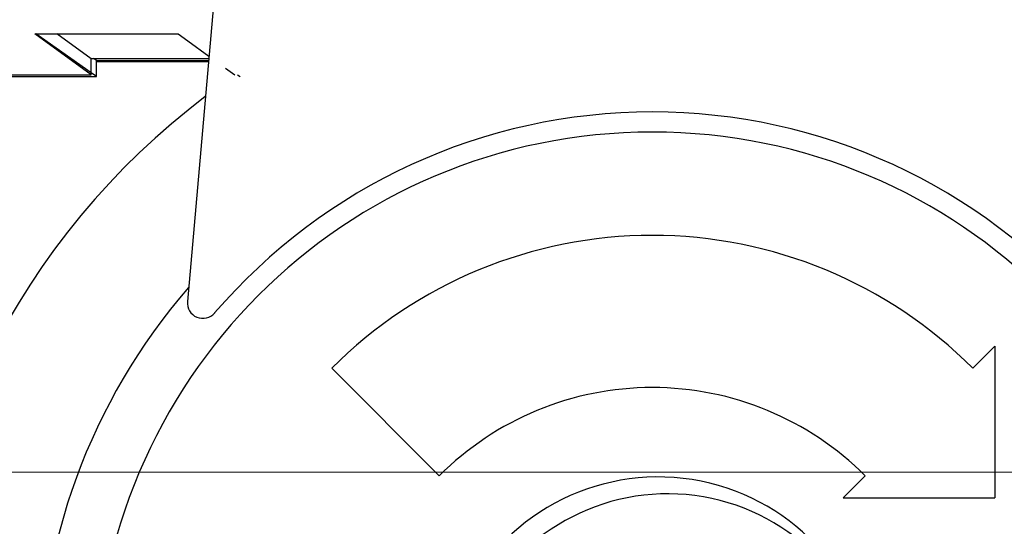
# Model space of a CAD drawing. Units: millimetres. Extents: x 235 to 3954, y 116 to 2591.
# Drawn here: x 264 to 264, y 155 to 155 of the extents above; entities that cross this region are included whole.
import ezdxf

# ---------------------------------------------------------------- set-up
doc = ezdxf.new("R2010")
doc.units = ezdxf.units.MM
doc.header["$MEASUREMENT"] = 0
doc.layers.add('COTAS', color=12, linetype='Continuous')
doc.layers.add('TigreCad', color=2, linetype='Continuous')
doc.styles.add('e 25 r 80', font='technic_.ttf', dxfattribs={"height": 0.05})
doc.dimstyles.new('20', dxfattribs={"dimtxt": 0.03, "dimasz": 0.025, "dimexe": 0.02, "dimexo": 0.02, "dimgap": 0.015, "dimtad": 1, "dimdec": 0, "dimlfac": 100, "dimdsep": 46, "dimtxsty": 'e 25 r 80', "dimblk": 'ARCHTICK', "dimcen": 0.02, "dimdle": 0.02, "dimclrd": 256, "dimclre": 256, "dimclrt": 9, "dimadec": 0, "dimazin": 0, "dimtfac": 3.333333, "dimtdec": 0, "dimtix": 1, "dimtmove": 2, "dimatfit": 3, "dimfxl": 0, "dimtolj": 1, "dimarcsym": 0})

# ---------------------------------------------------------------- blocks, each defined once
blk = doc.blocks.new('27958303s')
at = {"layer": 'TigreCad', "linetype": 'Continuous'}
for p, q in [((-6.148, 6.148), (-3.429, 6.148)), ((-5.754, 5.754), (-6.148, 6.148)), ((-3.429, 3.429), (-3.429, 6.148)), ((-3.429, 3.429), (-3.823, 3.823)), ((-3.823, -3.823), (-5.754, -5.754)), ((-38.174, -5.612), (-6.952, -8.344)), ((-11.019, -7.443), (-10.988, -7.399)), ((-11.14, -7.662), (-11.019, -7.495)), ((-11.632, -8.338), (-11.356, -7.959)), ((-11.315, -10.07), (-11.315, -7.962)), ((-11.277, -9.974), (-11.277, -7.966)), ((-11.259, -9.974), (-11.259, -7.967)), ((-11.259, -9.974), (-11.259, -7.967)), ((-11.757, -8.51), (-11.632, -8.338)), ((-11.757, -11.085), (-11.757, -8.51)), ((-11.019, -10.07), (-11.757, -11.085)), ((-11.308, -10.07), (-11.757, -10.687)), ((-11.056, -10.07), (-11.757, -11.064)), ((-11.277, -9.974), (-11.315, -10.028)), ((-11.019, -10.07), (-11.308, -10.07)), ((-10.988, -9.974), (-11.277, -9.974)), ((-11.044, -10.053), (-11.056, -10.07)), ((-10.988, -9.974), (-11.044, -10.053)), ((-11.019, -15.242), (-11.019, -10.07)), ((-10.988, -15.065), (-10.988, -9.974))]:
    blk.add_line(p, q, dxfattribs=at)
for centre, radius, start, end in [((0, 0), 9.993, 90, 270), ((0, 0), 10.354, 130.6586, 229.3414), ((0, 0), 8.138, 135, 225), ((0.096, 0.108), 3.898, 98.7261, 322.8594), ((0.263, 0.275), 3.763, 101.6248, 321.3857), ((0, 0), 5.407, 135, 225), ((-6.928, -8.066), 0.279, 265.0002, 49.3416), ((0, 0), 13.316, 217.0459, 270), ((0, 0), 11.008, 229.1097, 310.8903)]:
    blk.add_arc(centre, radius, start, end, dxfattribs=at)
blk = doc.blocks.new('10120250p')
at = {"layer": 'TigreCad', "linetype": 'Continuous'}
blk.add_line((-38.568298, 12.5), (-38.568298, -12.5), dxfattribs=at)
blk = doc.blocks.new('_ARCHTICK')
at = {"color": 0, "linetype": 'ByBlock', "const_width": 0.15}
blk.add_lwpolyline([(-0.5, -0.5), (0.5, 0.5)], dxfattribs=at)
blk = doc.blocks.new('*D213')
at = {"layer": 'COTAS', "lineweight": -2}
for p, q in [((263.707492, 155.741707), (263.707492, 155.35023)), ((263.829361, 155.721707), (263.687492, 155.721707)), ((263.806737, 155.37023), (263.687492, 155.37023))]:
    blk.add_line(p, q, dxfattribs=at)
at = {"layer": 'Defpoints', "color": 0}
for p in [(263.849361, 155.721707), (263.707492, 155.37023), (263.826737, 155.37023)]:
    blk.add_point(p, dxfattribs=at)
at = {"layer": 'COTAS', "lineweight": -2, "xscale": 0.025, "yscale": 0.025, "zscale": 0.025}
for p, rotation in [((263.707492, 155.721707), 90), ((263.707492, 155.37023), 270)]:
    blk.add_blockref('_ARCHTICK', p, dxfattribs=dict(at, rotation=rotation))
at = {"layer": 'COTAS', "color": 9, "insert": (263.666359, 155.545968), "char_height": 0.05, "attachment_point": 5, "rotation": 90, "style": 'e 25 r 80'}
blk.add_mtext('\\A1;35', dxfattribs=at)
blk = doc.blocks.new('*D215')
at = {"layer": 'COTAS', "lineweight": -2}
for p, q in [((263.617001, 155.741707), (263.617001, 155.10023)), ((263.829361, 155.721707), (263.597001, 155.721707)), ((263.816861, 155.12023), (263.597001, 155.12023))]:
    blk.add_line(p, q, dxfattribs=at)
at = {"layer": 'Defpoints', "color": 0}
for p in [(263.849361, 155.721707), (263.617001, 155.12023), (263.836861, 155.12023)]:
    blk.add_point(p, dxfattribs=at)
at = {"layer": 'COTAS', "lineweight": -2, "xscale": 0.025, "yscale": 0.025, "zscale": 0.025}
for p, rotation in [((263.617001, 155.721707), 90), ((263.617001, 155.12023), 270)]:
    blk.add_blockref('_ARCHTICK', p, dxfattribs=dict(at, rotation=rotation))
at = {"layer": 'COTAS', "color": 9, "insert": (263.576562, 155.420968), "char_height": 0.05, "attachment_point": 5, "rotation": 90, "style": 'e 25 r 80'}
blk.add_mtext('\\A1;60', dxfattribs=at)

msp = doc.modelspace()

# ---------------------------------------------------------------- block references
at = {"layer": 'TigreCad'}
for name, p, xscale, yscale, zscale, rotation in [('10120250p', (263.849311, 155.413791), 0.001, 0.0010000000000003, 0.001, 89.99035706511872), ('27958303s', (263.849311, 155.371333), 0.0010000000000048, 0.0010000000000048, 0.0010000000000012, 270)]:
    msp.add_blockref(name, p, dxfattribs=dict(at, xscale=xscale, yscale=yscale, zscale=zscale, rotation=rotation))

# ---------------------------------------------------------------- dimensions: what is measured, and where the dimension line sits
at = {"layer": 'COTAS'}
for base, p2, picture, middle in [((263.617001, 155.12023), (263.836861, 155.12023), '*D215', (263.576562, 155.420968)), ((263.707492, 155.37023), (263.826737, 155.37023), '*D213', (263.666359, 155.545968))]:
    dim = msp.add_linear_dim(base=base, p1=(263.849361, 155.721707), p2=p2, angle=90, dimstyle='20', dxfattribs=at)
    dim.commit()
    dim.dimension.update_dxf_attribs({"geometry": picture, "text_midpoint": middle})

doc.saveas('drawing.dxf')
